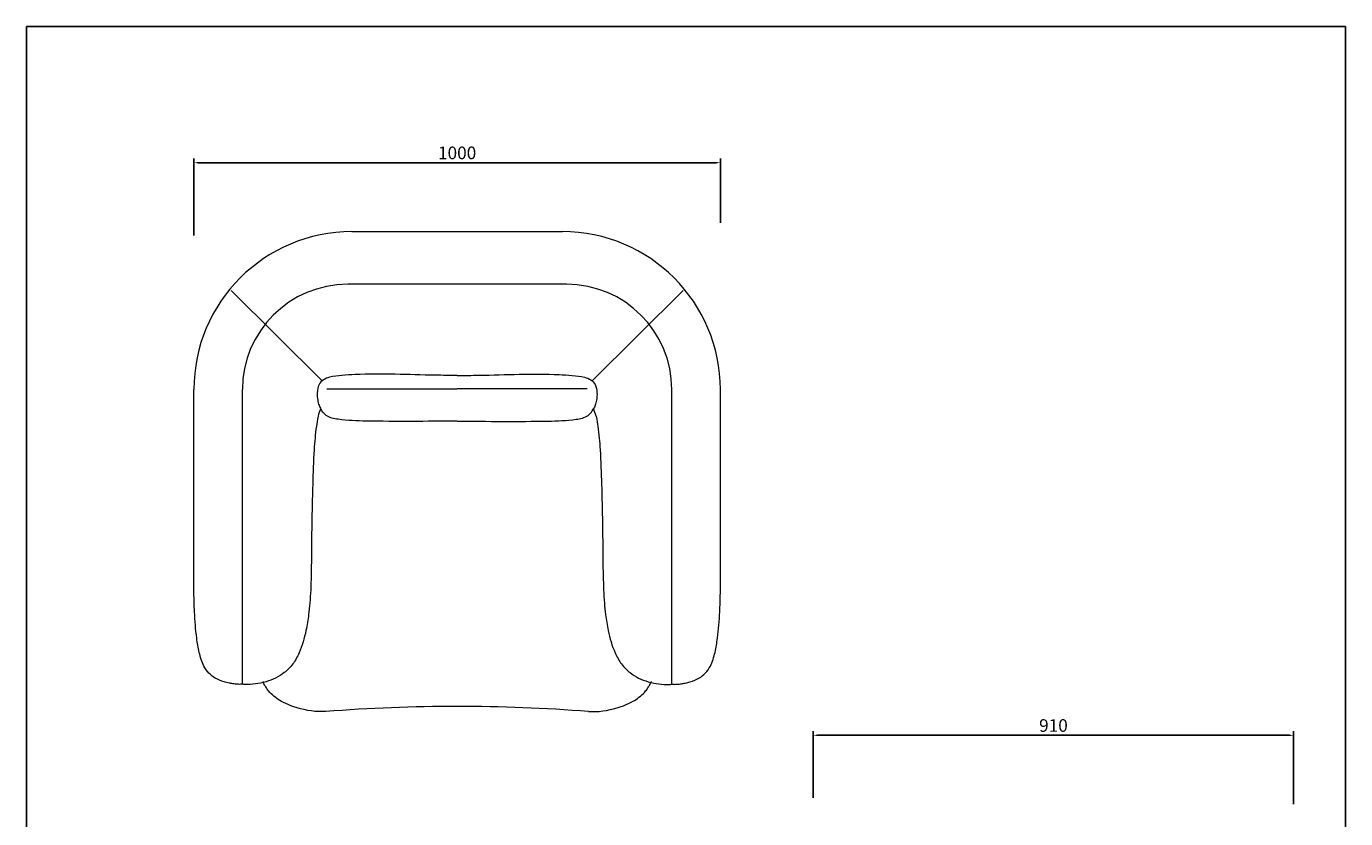
# Model space of a CAD drawing. Units: millimetres. Extents: x 1216 to 3722, y -99 to 3005.
# Drawn here: x 1216 to 3722, y 1501 to 3005 of the extents above; entities that cross this region are included whole.
import ezdxf

# ---------------------------------------------------------------- set-up
doc = ezdxf.new("R2010")
doc.units = ezdxf.units.MM
doc.layers.add('尺寸标注', color=3, linetype='Continuous')
doc.styles.add('Arial Regular', font='arial.ttf')
doc.dimstyles.new('默认值', dxfattribs={"dimscale": 8, "dimtxt": 2.5, "dimasz": 1, "dimexe": 1, "dimexo": 0.5, "dimgap": 0.8, "dimtad": 1, "dimtoh": 1, "dimdec": 0, "dimzin": 1, "dimdsep": 46, "dimtxsty": 'Arial Regular', "dimcen": 2.5, "dimadec": 0, "dimazin": 1, "dimtfac": 1, "dimtdec": 0, "dimtofl": 0, "dimtmove": 0, "dimatfit": 3, "dimfxl": 1, "dimtolj": 1, "dimtzin": 1, "dimarcsym": 0})

# ---------------------------------------------------------------- blocks, each defined once
blk = doc.blocks.new('1111')
for p, q in [((6507.3, -3036.6), (6507.3, -5851.5)), ((6507.3, -3036.6), (8779.6, -3036.6)), ((8779.6, -5851.5), (8779.6, -3036.6))]:
    blk.add_line(p, q)
blk = doc.blocks.new('*D18')
at = {"color": 0, "linetype": 'ByBlock', "lineweight": -2, "transparency": 16777216}
for p, q in [((1533.9, 2607.8), (1533.9, 2754)), ((1541.9, 2746), (2525.9, 2746)), ((2533.9, 2632.1), (2533.9, 2754))]:
    blk.add_line(p, q, dxfattribs=at)
at = {"color": 0, "linetype": 'ByBlock', "transparency": 16777216}
for points in [[(1541.9, 2747.4), (1541.9, 2744.7), (1533.9, 2746)], [(2525.9, 2747.4), (2525.9, 2744.7), (2533.9, 2746)]]:
    blk.add_solid(points, dxfattribs=at)
at = {"layer": 'Defpoints', "color": 0, "linetype": 'ByBlock', "transparency": 16777216}
for p in [(2533.9, 2746), (2533.9, 2628.1), (1533.9, 2603.8)]:
    blk.add_point(p, dxfattribs=at)
at = {"color": 0, "linetype": 'ByBlock', "lineweight": 9, "transparency": 16777216, "insert": (2033.9, 2764.7), "char_height": 20, "attachment_point": 5, "style": 'Arial Regular'}
blk.add_mtext('\\A1;{\\H1.2x;1000}', dxfattribs=at)
blk = doc.blocks.new('*D19')
at = {"layer": 'Defpoints', "color": 0, "linetype": 'ByBlock', "transparency": 16777216}
for p in [(3622.8, 1658.9), (2710.4, 1536.2), (3622.8, 1524)]:
    blk.add_point(p, dxfattribs=at)
at = {"layer": '尺寸标注', "color": 0, "linetype": 'ByBlock', "lineweight": -2, "transparency": 16777216}
for p, q in [((2710.4, 1540.2), (2710.4, 1666.9)), ((2718.4, 1658.9), (3614.8, 1658.9)), ((3622.8, 1528), (3622.8, 1666.9))]:
    blk.add_line(p, q, dxfattribs=at)
at = {"layer": '尺寸标注', "color": 0, "linetype": 'ByBlock', "transparency": 16777216}
for points in [[(2718.4, 1660.2), (2718.4, 1657.5), (2710.4, 1658.9)], [(3614.8, 1660.2), (3614.8, 1657.5), (3622.8, 1658.9)]]:
    blk.add_solid(points, dxfattribs=at)
at = {"layer": '尺寸标注', "color": 0, "linetype": 'ByBlock', "lineweight": 9, "transparency": 16777216, "insert": (3166.6, 1677.5), "char_height": 20, "attachment_point": 5, "style": 'Arial Regular'}
blk.add_mtext('\\A1;{\\H1.2x;910}', dxfattribs=at)

msp = doc.modelspace()

# ---------------------------------------------------------------- linework, layer by layer
at = {"color": 0, "linetype": 'ByBlock', "lineweight": 9}
for p, q in [((1833.9, 2615.2), (2233.9, 2615.2)), ((2241.7, 2515.2), (1826, 2515.2)), ((1777.6, 2332), (1604.8, 2503.6)), ((2290.1, 2332), (2463, 2503.6)), ((1533.9, 1928.8), (1533.9, 2315.2)), ((1626, 1756.4), (1626, 2315.2)), ((1786.7, 2316.8), (2033.9, 2316.8)), ((2281, 2316.8), (2033.9, 2316.8)), ((2441.7, 1756.4), (2441.7, 2315.2)), ((2533.9, 1928.8), (2533.9, 2315.2))]:
    msp.add_line(p, q, dxfattribs=at)
for centre, radius, start, end in [((1833.9, 2315.2), 300, 90, 180), ((2233.9, 2315.2), 300, 0, 90), ((1826, 2315.2), 200, 90, 180), ((2241.7, 2315.2), 200, 0, 90), ((1847.3, 2244.4), 80.2, 154.6575, 165.3305), ((2220.4, 2244.4), 80.2, 14.6695, 25.3425), ((2033.9, -1492.2), 3205.9, 85.5331, 94.4669)]:
    msp.add_arc(centre, radius, start, end, dxfattribs=at)
for points, knots in [([(2033.9, 2342), (2020, 2342.1), (1955.5, 2342.8), (1882.4, 2346.4), (1815.7, 2342.4), (1795.1, 2340.3), (1779.7, 2334.7), (1769.7, 2324.4), (1767.8, 2309.8), (1768.4, 2296.5), (1771.2, 2286.1), (1773.8, 2280.8), (1774.9, 2278.5)], [366.892313, 366.892313, 366.892313, 366.892313, 408.572521, 560.432493, 585.674891, 609.392299, 622.107214, 634.114091, 650.205054, 664.365011, 674.327982, 682.042822, 682.042822, 682.042822, 682.042822]), ([(2033.9, 2342), (2047.8, 2342.1), (2112.3, 2342.8), (2185.3, 2346.4), (2252.1, 2342.4), (2272.7, 2340.3), (2288, 2334.7), (2298, 2324.4), (2300, 2309.8), (2299.3, 2296.5), (2296.6, 2286.1), (2294, 2280.8), (2292.8, 2278.5)], [366.892313, 366.892313, 366.892313, 366.892313, 408.572521, 560.432493, 585.674891, 609.392299, 622.107214, 634.114091, 650.205054, 664.365011, 674.327982, 682.042822, 682.042822, 682.042822, 682.042822]), ([(1769.7, 2264.7), (1768.2, 2256.5), (1764.8, 2236.3), (1761.5, 2193.8), (1758.8, 2119.4), (1757.1, 2030.8), (1757.1, 1955.8), (1754.4, 1911), (1751.7, 1885.1), (1746.5, 1853.1), (1737.5, 1821), (1722.8, 1793.9), (1706.9, 1778), (1689.3, 1767), (1673.8, 1761.1), (1657.6, 1757.1), (1643.5, 1755.3), (1632, 1755), (1627.1, 1755.9), (1626, 1756.3), (1625.5, 1756.3), (1624.7, 1756), (1623.1, 1755.7), (1620.2, 1755.6), (1614.9, 1755.8), (1608.2, 1756.5), (1599.8, 1758), (1588.5, 1760.9), (1574.9, 1766.2), (1561.5, 1776.5), (1550.3, 1793.1), (1543.5, 1816.2), (1537.8, 1850.8), (1535, 1888.4), (1534.2, 1917), (1533.9, 1928.8)], [147.11486, 147.11486, 147.11486, 147.11486, 163.734759, 208.558901, 274.784446, 387.139086, 474.386487, 499.667256, 521.771368, 552.491803, 596.914607, 621.026129, 644.165402, 663.452982, 682.812092, 693.787748, 713.436373, 725.527361, 727.994848, 728.389998, 728.808357, 729.501427, 730.82136, 733.799392, 738.279723, 746.720765, 753.869237, 763.770114, 781.866561, 797.093113, 813.820964, 841.10991, 868.539018, 918.762116, 954.197366, 954.197366, 954.197366, 954.197366]), ([(2033.9, 2255.3), (1976.1, 2255.1), (1900.4, 2254.2), (1818.2, 2256.5), (1787.5, 2262.3), (1778.4, 2272.7), (1775.7, 2277.3), (1775, 2278.5)], [420.693922, 420.693922, 420.693922, 420.693922, 593.439386, 646.932286, 670.854953, 682.685733, 686.900839, 686.900839, 686.900839, 686.900839]), ([(2033.9, 2255.3), (2091.7, 2255.1), (2167.4, 2254.2), (2249.5, 2256.5), (2280.3, 2262.3), (2289.4, 2272.7), (2292.1, 2277.3), (2292.8, 2278.5)], [420.693922, 420.693922, 420.693922, 420.693922, 593.439386, 646.932286, 670.854953, 682.685733, 686.900839, 686.900839, 686.900839, 686.900839]), ([(2298.1, 2264.7), (2299.5, 2256.5), (2303, 2236.3), (2306.3, 2193.8), (2308.9, 2119.4), (2310.7, 2030.8), (2310.7, 1955.8), (2313.4, 1911), (2316, 1885.1), (2321.2, 1853.1), (2330.2, 1821), (2345, 1793.9), (2360.8, 1778), (2378.4, 1767), (2394, 1761.1), (2410.2, 1757.1), (2424.3, 1755.3), (2435.8, 1755), (2440.7, 1755.9), (2441.7, 1756.3), (2442.3, 1756.3), (2443, 1756), (2444.7, 1755.7), (2447.6, 1755.6), (2452.9, 1755.8), (2459.6, 1756.5), (2467.9, 1758), (2479.3, 1760.9), (2492.8, 1766.2), (2506.2, 1776.5), (2517.5, 1793.1), (2524.3, 1816.2), (2529.9, 1850.8), (2532.8, 1888.4), (2533.6, 1917), (2533.9, 1928.8)], [147.11486, 147.11486, 147.11486, 147.11486, 163.734759, 208.558901, 274.784446, 387.139086, 474.386487, 499.667256, 521.771368, 552.491803, 596.914607, 621.026129, 644.165402, 663.452982, 682.812092, 693.787748, 713.436373, 725.527361, 727.994848, 728.389998, 728.808357, 729.501427, 730.82136, 733.799392, 738.279723, 746.720765, 753.869237, 763.770114, 781.866561, 797.093113, 813.820964, 841.10991, 868.539018, 918.762116, 954.197366, 954.197366, 954.197366, 954.197366]), ([(1784.2, 1704), (1777.5, 1703.9), (1754.2, 1703.5), (1716.3, 1714.6), (1694.4, 1726), (1679.1, 1738), (1670.7, 1749.8), (1667.5, 1755.3), (1665.8, 1758.9), (1665, 1760.5), (1664.7, 1761.2)], [11.247396, 11.247396, 11.247396, 11.247396, 26.02799, 63.010873, 81.024869, 108.50567, 117.993434, 124.52195, 127.593917, 129.878638, 129.878638, 129.878638, 129.878638]), ([(2283.6, 1704), (2290.2, 1703.9), (2313.5, 1703.5), (2351.5, 1714.6), (2373.3, 1726), (2388.6, 1738), (2397.1, 1749.8), (2400.2, 1755.3), (2402, 1758.9), (2402.7, 1760.5), (2403, 1761.2)], [11.247396, 11.247396, 11.247396, 11.247396, 26.02799, 63.010873, 81.024869, 108.50567, 117.993434, 124.52195, 127.593917, 129.878638, 129.878638, 129.878638, 129.878638])]:
    msp.add_open_spline(points, degree=3, knots=knots, dxfattribs=at)

# ---------------------------------------------------------------- block references
at = {"xscale": 1.102805210068026, "yscale": 1.102805210068026, "zscale": 1.102805210068026}
msp.add_blockref('1111', (-5960.6, 6353.6), dxfattribs=at)

# ---------------------------------------------------------------- dimensions: what is measured, and where the dimension line sits
at = {"color": 0, "linetype": 'ByBlock', "lineweight": 9}
dim = msp.add_linear_dim(base=(2533.9, 2746), p1=(1533.9, 2603.8), p2=(2533.9, 2628.1), text='{\\H1.2x;<>}', dimstyle='默认值', dxfattribs=at)
dim.commit()
dim.dimension.update_dxf_attribs({"geometry": '*D18', "text_midpoint": (2033.9, 2764.7)})
at = {"layer": '尺寸标注', "color": 0, "linetype": 'ByBlock', "lineweight": 9}
dim = msp.add_linear_dim(base=(3622.8, 1658.9), p1=(2710.4, 1536.2), p2=(3622.8, 1524), text='{\\H1.2x;910}', dimstyle='默认值', dxfattribs=at)
dim.commit()
dim.dimension.update_dxf_attribs({"geometry": '*D19', "text_midpoint": (3166.6, 1677.5)})

doc.saveas('drawing.dxf')
